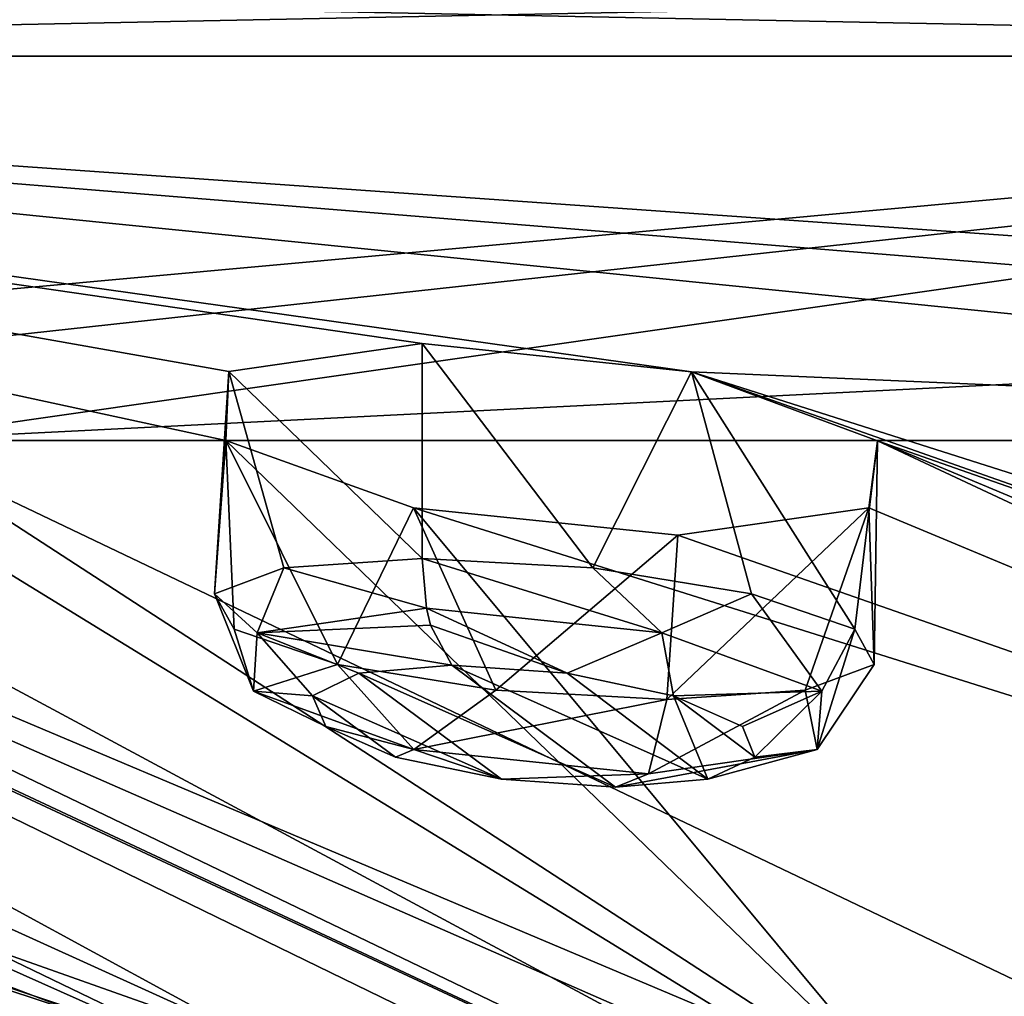
# Model space of a CAD drawing. Units: millimetres. Extents: x -60 to 60, y -59 to 26.
# Drawn here: x -21 to -17, y -8 to -3 of the extents above; entities that cross this region are included whole.
import ezdxf

# ---------------------------------------------------------------- set-up
doc = ezdxf.new("R2010")
doc.units = ezdxf.units.MM
doc.header["$LTSCALE"] = 65.185185
for name, color, linetype in [('169', 7, 'CONTINUOUS'), ('170', 7, 'CONTINUOUS'), ('173', 7, 'CONTINUOUS'), ('174', 7, 'CONTINUOUS'), ('248', 7, 'CONTINUOUS'), ('317', 7, 'CONTINUOUS'), ('318', 7, 'CONTINUOUS'), ('503', 7, 'CONTINUOUS'), ('504', 7, 'CONTINUOUS')]:
    doc.layers.add(name, color=color, linetype=linetype)

msp = doc.modelspace()

# ---------------------------------------------------------------- linework, layer by layer
at = {"layer": '169', "color": 254, "linetype": 'Continuous', "true_color": 0xcfd1e0}
for points in [[(-14.7817, -9.9763, -25.6027), (-21.6358, -8.2392, -32.4795), (-28.4413, -3.5757, -49.2617), (-14.7817, -9.9763, -25.6027)], [(-24.775, -5.3103, -44.608), (-14.7817, -9.9763, -25.6027), (-28.4413, -3.5757, -49.2617), (-24.775, -5.3103, -44.608)], [(-9.8775, -3.5757, -56.0183), (-24.0902, -4.8713, -46.7319), (-28.4413, -3.5757, -49.2617), (-9.8775, -3.5757, -56.0183)], [(-22.8855, -4.9984, -46.8401), (-24.0902, -4.8713, -46.7319), (-9.8775, -3.5757, -56.0183), (-22.8855, -4.9984, -46.8401)], [(-21.9649, -5.3091, -46.0616), (-22.8855, -4.9984, -46.8401), (-9.8775, -3.5757, -56.0183), (-21.9649, -5.3091, -46.0616)], [(-15.7567, -4.998, -49.6948), (-21.9649, -5.3091, -46.0616), (-9.8775, -3.5757, -56.0183), (-15.7567, -4.998, -49.6948)], [(-15.7567, -4.998, -49.6948), (-15.887, -5.3087, -48.4963), (-21.9649, -5.3091, -46.0616), (-15.7567, -4.998, -49.6948)], [(-24.775, -5.3103, -44.608), (-23.8531, -5.6132, -43.861), (-14.7817, -9.9763, -25.6027), (-24.775, -5.3103, -44.608)], [(-15.887, -5.3087, -48.4963), (-15.8285, -8.2402, -35.6668), (-21.9649, -5.3091, -46.0616), (-15.887, -5.3087, -48.4963)], [(-21.9649, -5.3091, -46.0616), (-15.8285, -8.2402, -35.6668), (-14.7817, -9.9763, -25.6027), (-21.9649, -5.3091, -46.0616)], [(-21.8887, -5.6129, -44.8749), (-21.9649, -5.3091, -46.0616), (-14.7817, -9.9763, -25.6027), (-21.8887, -5.6129, -44.8749)], [(-23.8531, -5.6132, -43.861), (-22.6693, -5.7359, -43.9755), (-14.7817, -9.9763, -25.6027), (-23.8531, -5.6132, -43.861)], [(-22.6693, -5.7359, -43.9755), (-21.8887, -5.6129, -44.8749), (-14.7817, -9.9763, -25.6027), (-22.6693, -5.7359, -43.9755)]]:
    msp.add_3dface(points, dxfattribs=at)
at = {"layer": '170', "color": 254, "linetype": 'Continuous', "true_color": 0xcfd1e0}
for points in [[(-18.336, -8.0028, 35.7023), (-17.3923, -8.2402, 34.931), (-28.4413, -3.5757, 49.2617), (-18.336, -8.0028, 35.7023)], [(-17.3923, -8.2402, 34.931), (-20.428, -5.3091, 46.7635), (-28.4413, -3.5757, 49.2617), (-17.3923, -8.2402, 34.931)], [(-19.5536, -7.9044, 35.5679), (-18.336, -8.0028, 35.7023), (-28.4413, -3.5757, 49.2617), (-19.5536, -7.9044, 35.5679)], [(-20.3182, -8.0021, 34.6164), (-19.5536, -7.9044, 35.5679), (-28.4413, -3.5757, 49.2617), (-20.3182, -8.0021, 34.6164)], [(-26.2449, -5.3103, 43.7593), (-20.3182, -8.0021, 34.6164), (-28.4413, -3.5757, 49.2617), (-26.2449, -5.3103, 43.7593)], [(-19.5428, -4.8713, 48.8086), (-18.3282, -4.9995, 48.7998), (-28.4413, -3.5757, 49.2617), (-19.5428, -4.8713, 48.8086)], [(-18.3282, -4.9995, 48.7998), (-11.2088, -5.3091, 49.7844), (-28.4413, -3.5757, 49.2617), (-18.3282, -4.9995, 48.7998)], [(-20.4135, -4.9984, 47.9691), (-19.5428, -4.8713, 48.8086), (-28.4413, -3.5757, 49.2617), (-20.4135, -4.9984, 47.9691)], [(-20.428, -5.3091, 46.7635), (-20.4135, -4.9984, 47.9691), (-28.4413, -3.5757, 49.2617), (-20.428, -5.3091, 46.7635)], [(-10.9665, -4.9984, 50.9655), (-9.9526, -4.8713, 51.6251), (-28.4413, -3.5757, 49.2617), (-10.9665, -4.9984, 50.9655)], [(-28.4413, -3.5757, 49.2617), (-9.9526, -4.8713, 51.6251), (-9.8776, -3.5757, 56.0183), (-28.4413, -3.5757, 49.2617)], [(-11.2088, -5.3091, 49.7844), (-10.9665, -4.9984, 50.9655), (-28.4413, -3.5757, 49.2617), (-11.2088, -5.3091, 49.7844)], [(-10.0939, -7.9044, 39.3133), (-8.8811, -8.0028, 39.1406), (-18.3282, -4.9995, 48.7998), (-10.0939, -7.9044, 39.3133)], [(-18.3282, -4.9995, 48.7998), (-8.8811, -8.0028, 39.1406), (-11.2088, -5.3091, 49.7844), (-18.3282, -4.9995, 48.7998)], [(-17.4892, -5.3103, 47.9354), (-10.0939, -7.9044, 39.3133), (-18.3282, -4.9995, 48.7998), (-17.4892, -5.3103, 47.9354)], [(-27.9192, -5.6129, 41.3932), (-28.9088, -5.3091, 42.0524), (-14.7817, -9.9763, 25.6027), (-27.9192, -5.6129, 41.3932)], [(-28.9088, -5.3091, 42.0524), (-25.5329, -8.2402, 29.5082), (-14.7817, -9.9763, 25.6027), (-28.9088, -5.3091, 42.0524)], [(-20.1762, -8.2392, 33.4058), (-20.3182, -8.0021, 34.6164), (-26.2449, -5.3103, 43.7593), (-20.1762, -8.2392, 33.4058)], [(-26.059, -5.6132, 42.5874), (-20.1762, -8.2392, 33.4058), (-26.2449, -5.3103, 43.7593), (-26.059, -5.6132, 42.5874)], [(-20.428, -5.3091, 46.7635), (-17.3923, -8.2402, 34.931), (-19.581, -5.6129, 45.9289), (-20.428, -5.3091, 46.7635)], [(-17.5284, -5.6132, 46.7495), (-11.2347, -8.2392, 37.3739), (-17.4892, -5.3103, 47.9354), (-17.5284, -5.6132, 46.7495)], [(-11.0712, -8.0021, 38.5818), (-10.0939, -7.9044, 39.3133), (-17.4892, -5.3103, 47.9354), (-11.0712, -8.0021, 38.5818)], [(-11.2347, -8.2392, 37.3739), (-11.0712, -8.0021, 38.5818), (-17.4892, -5.3103, 47.9354), (-11.2347, -8.2392, 37.3739)], [(-26.75, -5.7359, 41.6195), (-27.9192, -5.6129, 41.3932), (-14.7817, -9.9763, 25.6027), (-26.75, -5.7359, 41.6195)], [(-26.75, -5.7359, 41.6195), (-20.1762, -8.2392, 33.4058), (-26.059, -5.6132, 42.5874), (-26.75, -5.7359, 41.6195)], [(-17.3923, -8.2402, 34.931), (-11.2347, -8.2392, 37.3739), (-19.581, -5.6129, 45.9289), (-17.3923, -8.2402, 34.931)], [(-11.2347, -8.2392, 37.3739), (-18.3901, -5.7359, 45.9298), (-19.581, -5.6129, 45.9289), (-11.2347, -8.2392, 37.3739)], [(-18.3901, -5.7359, 45.9298), (-11.2347, -8.2392, 37.3739), (-17.5284, -5.6132, 46.7495), (-18.3901, -5.7359, 45.9298)], [(-20.1762, -8.2392, 33.4058), (-26.75, -5.7359, 41.6195), (-14.7817, -9.9763, 25.6027), (-20.1762, -8.2392, 33.4058)]]:
    msp.add_3dface(points, dxfattribs=at)
at = {"layer": '173', "color": 254, "linetype": 'Continuous', "true_color": 0xcfd1e0}
for points in [[(-28.4413, -3.5757, 49.2617), (-9.8776, -3.5757, 56.0183), (-28.5814, -3.201, 49.5043), (-28.4413, -3.5757, 49.2617)], [(-9.8776, -3.5757, 56.0183), (-9.9262, -3.201, 56.2943), (-28.5814, -3.201, 49.5043), (-9.8776, -3.5757, 56.0183)]]:
    msp.add_3dface(points, dxfattribs=at)
at = {"layer": '174', "color": 254, "linetype": 'Continuous', "true_color": 0xcfd1e0}
for points in [[(-28.4413, -3.5757, -49.2617), (-28.5813, -3.201, -49.5044), (-9.9262, -3.201, -56.2943), (-28.4413, -3.5757, -49.2617)], [(-9.8775, -3.5757, -56.0183), (-28.4413, -3.5757, -49.2617), (-9.9262, -3.201, -56.2943), (-9.8775, -3.5757, -56.0183)]]:
    msp.add_3dface(points, dxfattribs=at)
at = {"layer": '248', "color": 7, "linetype": 'Continuous'}
for points in [[(-19.828, -6.3589, 48.1594), (-18.6706, -6.873, 46.6302), (-19.4077, -6.3219, 48.4711), (-19.828, -6.3589, 48.1594)], [(-19.4077, -6.3219, 48.4711), (-18.6706, -6.873, 46.6302), (-18.2537, -6.8367, 46.9377), (-19.4077, -6.3219, 48.4711)], [(-18.8888, -6.3589, 48.5356), (-19.4077, -6.3219, 48.4711), (-18.2537, -6.8367, 46.9377), (-18.8888, -6.3589, 48.5356)], [(-20.0368, -6.4603, 47.6832), (-19.1841, -6.8368, 46.565), (-19.828, -6.3589, 48.1594), (-20.0368, -6.4603, 47.6832)], [(-19.1841, -6.8368, 46.565), (-18.6706, -6.873, 46.6302), (-19.828, -6.3589, 48.1594), (-19.1841, -6.8368, 46.565)], [(-18.4089, -6.4602, 48.3353), (-18.8888, -6.3589, 48.5356), (-18.2537, -6.8367, 46.9377), (-18.4089, -6.4602, 48.3353)], [(-19.662, -6.7371, 46.7603), (-19.1841, -6.8368, 46.565), (-20.0368, -6.4603, 47.6832), (-19.662, -6.7371, 46.7603)], [(-19.9762, -6.5991, 47.1695), (-19.662, -6.7371, 46.7603), (-20.0368, -6.4603, 47.6832), (-19.9762, -6.5991, 47.1695)], [(-18.0981, -6.599, 47.9219), (-18.4089, -6.4602, 48.3353), (-18.0429, -6.737, 47.4089), (-18.0981, -6.599, 47.9219)], [(-18.0429, -6.737, 47.4089), (-18.4089, -6.4602, 48.3353), (-18.2537, -6.8367, 46.9377), (-18.0429, -6.737, 47.4089)]]:
    msp.add_3dface(points, dxfattribs=at)
at = {"layer": '317', "color": 7, "linetype": 'Continuous'}
for points in [[(-18.3282, -4.9995, 48.7998), (-19.5428, -4.8713, 48.8086), (-18.7724, -5.8835, 48.9044), (-18.3282, -4.9995, 48.7998)], [(-18.7724, -5.8835, 48.9044), (-19.5428, -4.8713, 48.8086), (-19.5428, -5.8409, 48.8086), (-18.7724, -5.8835, 48.9044)], [(-18.0576, -6.0002, 48.6063), (-18.3282, -4.9995, 48.7998), (-18.7724, -5.8835, 48.9044), (-18.0576, -6.0002, 48.6063)], [(-17.4892, -5.3103, 47.9354), (-18.3282, -4.9995, 48.7998), (-17.5918, -6.1602, 47.9903), (-17.4892, -5.3103, 47.9354)], [(-17.5918, -6.1602, 47.9903), (-18.3282, -4.9995, 48.7998), (-18.0576, -6.0002, 48.6063), (-17.5918, -6.1602, 47.9903)], [(-17.5036, -6.3196, 47.223), (-17.4892, -5.3103, 47.9354), (-17.5918, -6.1602, 47.9903), (-17.5036, -6.3196, 47.223)], [(-17.5284, -5.6132, 46.7495), (-17.4892, -5.3103, 47.9354), (-17.5036, -6.3196, 47.223), (-17.5284, -5.6132, 46.7495)], [(-18.3901, -5.7359, 45.9298), (-17.5284, -5.6132, 46.7495), (-18.4387, -6.4774, 46.0512), (-18.3901, -5.7359, 45.9298)], [(-18.4387, -6.4774, 46.0512), (-17.5284, -5.6132, 46.7495), (-17.8149, -6.4352, 46.5138), (-18.4387, -6.4774, 46.0512)], [(-17.8149, -6.4352, 46.5138), (-17.5284, -5.6132, 46.7495), (-17.5036, -6.3196, 47.223), (-17.8149, -6.4352, 46.5138)]]:
    msp.add_3dface(points, dxfattribs=at)
at = {"layer": '318', "color": 7, "linetype": 'Continuous'}
for points in [[(-19.5428, -4.8713, 48.8086), (-20.4135, -4.9984, 47.9691), (-19.5428, -5.8409, 48.8086), (-19.5428, -4.8713, 48.8086)], [(-20.4135, -4.9984, 47.9691), (-20.428, -5.3091, 46.7635), (-20.478, -6.0002, 47.6372), (-20.4135, -4.9984, 47.9691)], [(-20.1665, -5.8836, 48.3462), (-20.4135, -4.9984, 47.9691), (-20.478, -6.0002, 47.6372), (-20.1665, -5.8836, 48.3462)], [(-19.5428, -5.8409, 48.8086), (-20.4135, -4.9984, 47.9691), (-20.1665, -5.8836, 48.3462), (-19.5428, -5.8409, 48.8086)], [(-20.478, -6.0002, 47.6372), (-20.428, -5.3091, 46.7635), (-20.3899, -6.1602, 46.8699), (-20.478, -6.0002, 47.6372)], [(-20.428, -5.3091, 46.7635), (-19.581, -5.6129, 45.9289), (-19.9242, -6.3196, 46.2538), (-20.428, -5.3091, 46.7635)], [(-20.3899, -6.1602, 46.8699), (-20.428, -5.3091, 46.7635), (-19.9242, -6.3196, 46.2538), (-20.3899, -6.1602, 46.8699)], [(-19.9242, -6.3196, 46.2538), (-19.581, -5.6129, 45.9289), (-19.2093, -6.4352, 45.9554), (-19.9242, -6.3196, 46.2538)], [(-19.581, -5.6129, 45.9289), (-18.3901, -5.7359, 45.9298), (-19.2093, -6.4352, 45.9554), (-19.581, -5.6129, 45.9289)], [(-18.3901, -5.7359, 45.9298), (-18.4387, -6.4774, 46.0512), (-19.2093, -6.4352, 45.9554), (-18.3901, -5.7359, 45.9298)]]:
    msp.add_3dface(points, dxfattribs=at)
at = {"layer": '503', "color": 7, "linetype": 'Continuous'}
for points in [[(-18.7724, -5.8835, 48.9044), (-19.5428, -5.8409, 48.8086), (-18.4614, -6.176, 48.7524), (-18.7724, -5.8835, 48.9044)], [(-18.4614, -6.176, 48.7524), (-19.5428, -5.8409, 48.8086), (-19.5232, -6.0644, 48.7596), (-18.4614, -6.176, 48.7524)], [(-18.0576, -6.0002, 48.6063), (-18.7724, -5.8835, 48.9044), (-18.4614, -6.176, 48.7524), (-18.0576, -6.0002, 48.6063)], [(-17.7402, -6.4397, 48.0192), (-18.0576, -6.0002, 48.6063), (-18.4614, -6.176, 48.7524), (-17.7402, -6.4397, 48.0192)], [(-17.5918, -6.1602, 47.9903), (-18.0576, -6.0002, 48.6063), (-17.7402, -6.4397, 48.0192), (-17.5918, -6.1602, 47.9903)], [(-18.8888, -6.3589, 48.5356), (-18.4614, -6.176, 48.7524), (-19.5232, -6.0644, 48.7596), (-18.8888, -6.3589, 48.5356)], [(-18.8888, -6.3589, 48.5356), (-19.5232, -6.0644, 48.7596), (-19.5052, -6.1423, 48.7147), (-18.8888, -6.3589, 48.5356)], [(-19.4077, -6.3219, 48.4711), (-18.8888, -6.3589, 48.5356), (-19.5052, -6.1423, 48.7147), (-19.4077, -6.3219, 48.4711)], [(-17.5036, -6.3196, 47.223), (-17.5918, -6.1602, 47.9903), (-17.761, -6.7023, 46.9928), (-17.5036, -6.3196, 47.223)], [(-17.761, -6.7023, 46.9928), (-17.5918, -6.1602, 47.9903), (-17.7402, -6.4397, 48.0192), (-17.761, -6.7023, 46.9928)], [(-18.8888, -6.3589, 48.5356), (-18.4089, -6.4602, 48.3353), (-18.4614, -6.176, 48.7524), (-18.8888, -6.3589, 48.5356)], [(-18.4089, -6.4602, 48.3353), (-17.7402, -6.4397, 48.0192), (-18.4614, -6.176, 48.7524), (-18.4089, -6.4602, 48.3353)], [(-17.8149, -6.4352, 46.5138), (-17.5036, -6.3196, 47.223), (-17.761, -6.7023, 46.9928), (-17.8149, -6.4352, 46.5138)], [(-18.4387, -6.4774, 46.0512), (-17.8149, -6.4352, 46.5138), (-18.5222, -6.8127, 46.2597), (-18.4387, -6.4774, 46.0512)], [(-18.5222, -6.8127, 46.2597), (-17.8149, -6.4352, 46.5138), (-17.761, -6.7023, 46.9928), (-18.5222, -6.8127, 46.2597)], [(-18.4089, -6.4602, 48.3353), (-18.0981, -6.599, 47.9219), (-17.7402, -6.4397, 48.0192), (-18.4089, -6.4602, 48.3353)], [(-18.0981, -6.599, 47.9219), (-18.0429, -6.737, 47.4089), (-17.7402, -6.4397, 48.0192), (-18.0981, -6.599, 47.9219)], [(-18.0429, -6.737, 47.4089), (-17.761, -6.7023, 46.9928), (-17.7402, -6.4397, 48.0192), (-18.0429, -6.737, 47.4089)], [(-18.2537, -6.8367, 46.9377), (-18.6706, -6.873, 46.6302), (-17.761, -6.7023, 46.9928), (-18.2537, -6.8367, 46.9377)], [(-18.6706, -6.873, 46.6302), (-18.5222, -6.8127, 46.2597), (-17.761, -6.7023, 46.9928), (-18.6706, -6.873, 46.6302)], [(-18.0429, -6.737, 47.4089), (-18.2537, -6.8367, 46.9377), (-17.761, -6.7023, 46.9928), (-18.0429, -6.737, 47.4089)]]:
    msp.add_3dface(points, dxfattribs=at)
at = {"layer": '504', "color": 7, "linetype": 'Continuous'}
for points in [[(-19.5428, -5.8409, 48.8086), (-20.1665, -5.8836, 48.3462), (-19.5232, -6.0644, 48.7596), (-19.5428, -5.8409, 48.8086)], [(-20.1665, -5.8836, 48.3462), (-20.478, -6.0002, 47.6372), (-20.2866, -6.176, 48.0216), (-20.1665, -5.8836, 48.3462)], [(-19.5232, -6.0644, 48.7596), (-20.1665, -5.8836, 48.3462), (-20.2866, -6.176, 48.0216), (-19.5232, -6.0644, 48.7596)], [(-20.478, -6.0002, 47.6372), (-20.3899, -6.1602, 46.8699), (-20.3025, -6.4397, 46.9933), (-20.478, -6.0002, 47.6372)], [(-20.2866, -6.176, 48.0216), (-20.478, -6.0002, 47.6372), (-20.3025, -6.4397, 46.9933), (-20.2866, -6.176, 48.0216)], [(-19.5052, -6.1423, 48.7147), (-19.5232, -6.0644, 48.7596), (-20.2866, -6.176, 48.0216), (-19.5052, -6.1423, 48.7147)], [(-20.3899, -6.1602, 46.8699), (-19.9242, -6.3196, 46.2538), (-20.3025, -6.4397, 46.9933), (-20.3899, -6.1602, 46.8699)], [(-19.4077, -6.3219, 48.4711), (-19.5052, -6.1423, 48.7147), (-20.2866, -6.176, 48.0216), (-19.4077, -6.3219, 48.4711)], [(-20.0368, -6.4603, 47.6832), (-20.2866, -6.176, 48.0216), (-20.3025, -6.4397, 46.9933), (-20.0368, -6.4603, 47.6832)], [(-20.0368, -6.4603, 47.6832), (-19.828, -6.3589, 48.1594), (-20.2866, -6.176, 48.0216), (-20.0368, -6.4603, 47.6832)], [(-19.828, -6.3589, 48.1594), (-19.4077, -6.3219, 48.4711), (-20.2866, -6.176, 48.0216), (-19.828, -6.3589, 48.1594)], [(-20.3025, -6.4397, 46.9933), (-19.9242, -6.3196, 46.2538), (-19.579, -6.7023, 46.2648), (-20.3025, -6.4397, 46.9933)], [(-19.9242, -6.3196, 46.2538), (-19.2093, -6.4352, 45.9554), (-19.579, -6.7023, 46.2648), (-19.9242, -6.3196, 46.2538)], [(-19.2093, -6.4352, 45.9554), (-18.4387, -6.4774, 46.0512), (-19.579, -6.7023, 46.2648), (-19.2093, -6.4352, 45.9554)], [(-19.9762, -6.5991, 47.1695), (-20.0368, -6.4603, 47.6832), (-20.3025, -6.4397, 46.9933), (-19.9762, -6.5991, 47.1695)], [(-19.9762, -6.5991, 47.1695), (-20.3025, -6.4397, 46.9933), (-19.579, -6.7023, 46.2648), (-19.9762, -6.5991, 47.1695)], [(-18.4387, -6.4774, 46.0512), (-18.5222, -6.8127, 46.2597), (-19.579, -6.7023, 46.2648), (-18.4387, -6.4774, 46.0512)], [(-19.662, -6.7371, 46.7603), (-19.9762, -6.5991, 47.1695), (-19.579, -6.7023, 46.2648), (-19.662, -6.7371, 46.7603)], [(-19.1841, -6.8368, 46.565), (-19.662, -6.7371, 46.7603), (-19.579, -6.7023, 46.2648), (-19.1841, -6.8368, 46.565)], [(-18.5222, -6.8127, 46.2597), (-19.1841, -6.8368, 46.565), (-19.579, -6.7023, 46.2648), (-18.5222, -6.8127, 46.2597)], [(-18.6706, -6.873, 46.6302), (-19.1841, -6.8368, 46.565), (-18.5222, -6.8127, 46.2597), (-18.6706, -6.873, 46.6302)]]:
    msp.add_3dface(points, dxfattribs=at)

doc.saveas('drawing.dxf')
